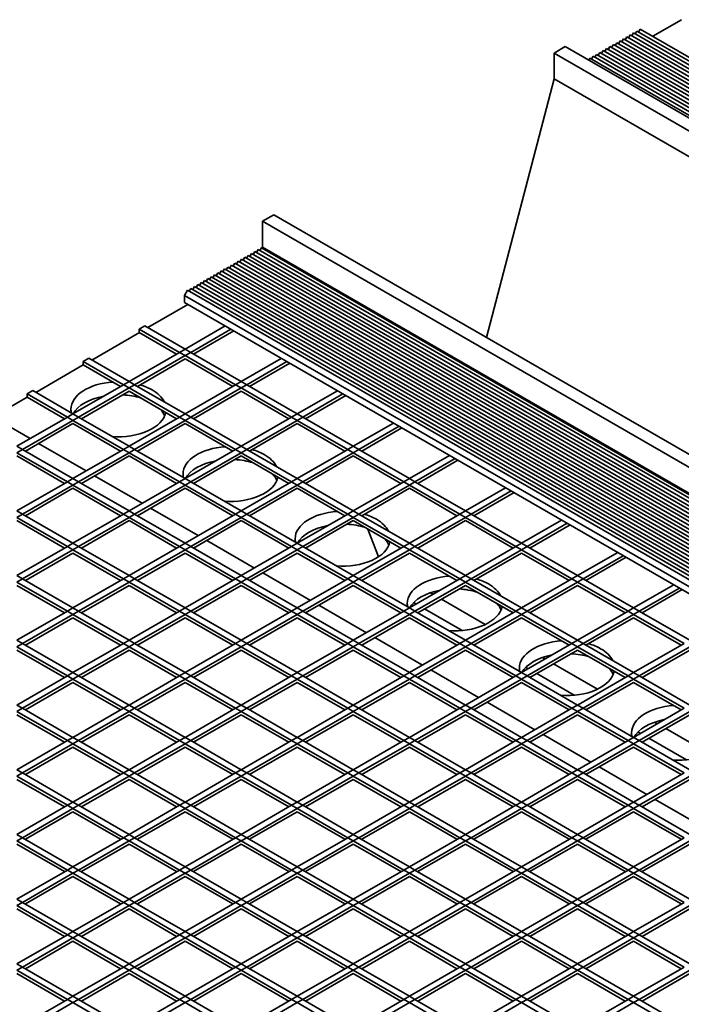
# Model space of a CAD drawing. Units: millimetres. Extents: x -227 to 31, y -304 to 24.
# Drawn here: x -141 to -100, y -271 to -209 of the extents above; entities that cross this region are included whole.
import ezdxf

# ---------------------------------------------------------------- set-up
doc = ezdxf.new("R2010")
doc.units = ezdxf.units.MM
doc.layers.get('0').update_dxf_attribs({"lineweight": 35})
doc.layers.add('Linia ciągła gruba', color=7, linetype='Continuous', lineweight=35)

# ---------------------------------------------------------------- blocks, each defined once
blk = doc.blocks.new('*X15')
for p, q in [((57.971, -56.345), (55.437, -57.808)), ((58.324, -56.549), (55.791, -58.012)), ((58.503, -56.652), (55.969, -58.115)), ((55.084, -58.012), (51.902, -59.849)), ((55.437, -58.216), (52.255, -60.053)), ((55.437, -57.808), (55.084, -58.012)), ((55.791, -58.012), (55.437, -58.216)), ((61.506, -58.387), (58.973, -59.849)), ((55.437, -58.422), (52.434, -60.156)), ((61.86, -58.591), (59.326, -60.053)), ((62.038, -58.694), (59.505, -60.156)), ((51.548, -60.053), (48.366, -61.891)), ((51.902, -60.258), (48.72, -62.095)), ((51.902, -59.849), (51.548, -60.053)), ((52.255, -60.053), (51.902, -60.258)), ((58.619, -60.053), (55.437, -61.891)), ((58.973, -60.258), (55.791, -62.095)), ((58.973, -59.849), (58.619, -60.053)), ((59.326, -60.053), (58.973, -60.258)), ((51.902, -60.464), (48.898, -62.198)), ((58.973, -60.464), (55.969, -62.198)), ((65.042, -60.428), (62.508, -61.891)), ((65.395, -60.632), (62.862, -62.095)), ((65.574, -60.735), (63.04, -62.198)), ((48.013, -62.095), (44.831, -63.932)), ((48.366, -61.891), (48.013, -62.095)), ((48.72, -62.095), (48.366, -62.299)), ((55.084, -62.095), (51.902, -63.932)), ((55.437, -61.891), (55.084, -62.095)), ((55.791, -62.095), (55.437, -62.299)), ((62.155, -62.095), (58.973, -63.932)), ((62.508, -61.891), (62.155, -62.095)), ((62.862, -62.095), (62.508, -62.299)), ((48.366, -62.299), (45.184, -64.136)), ((48.366, -62.505), (45.363, -64.239)), ((55.437, -62.299), (52.255, -64.136)), ((55.437, -62.505), (52.434, -64.239)), ((62.508, -62.299), (59.326, -64.136)), ((62.508, -62.505), (59.505, -64.239)), ((68.577, -62.469), (66.044, -63.932)), ((68.931, -62.673), (66.397, -64.136)), ((69.11, -62.776), (66.576, -64.239)), ((51.902, -63.932), (51.548, -64.136)), ((58.973, -63.932), (58.619, -64.136)), ((66.044, -63.932), (65.69, -64.136)), ((45.184, -64.136), (44.831, -64.34)), ((51.548, -64.136), (48.366, -65.973)), ((51.902, -64.34), (48.72, -66.177)), ((51.902, -64.546), (48.898, -66.28)), ((52.255, -64.136), (51.902, -64.34)), ((58.619, -64.136), (55.437, -65.973)), ((58.973, -64.34), (55.791, -66.177)), ((58.973, -64.546), (55.969, -66.28)), ((59.326, -64.136), (58.973, -64.34)), ((65.69, -64.136), (62.508, -65.973)), ((66.044, -64.34), (62.862, -66.177)), ((66.044, -64.546), (63.04, -66.28)), ((66.397, -64.136), (66.044, -64.34)), ((72.113, -64.51), (69.579, -65.973)), ((72.467, -64.714), (69.933, -66.177)), ((72.645, -64.817), (70.112, -66.28)), ((48.013, -66.177), (44.831, -68.014)), ((48.366, -66.381), (45.184, -68.218)), ((48.366, -65.973), (48.013, -66.177)), ((48.72, -66.177), (48.366, -66.381)), ((55.084, -66.177), (51.902, -68.014)), ((55.437, -66.381), (52.255, -68.218)), ((55.437, -65.973), (55.084, -66.177)), ((55.791, -66.177), (55.437, -66.381)), ((62.155, -66.177), (58.973, -68.014)), ((62.508, -66.381), (59.326, -68.218)), ((62.508, -65.973), (62.155, -66.177)), ((62.862, -66.177), (62.508, -66.381)), ((69.226, -66.177), (66.044, -68.014)), ((69.579, -66.381), (66.397, -68.218)), ((69.579, -65.973), (69.226, -66.177)), ((69.933, -66.177), (69.579, -66.381)), ((48.366, -66.587), (45.363, -68.321)), ((55.437, -66.587), (52.434, -68.321)), ((62.508, -66.587), (59.505, -68.321)), ((69.579, -66.587), (66.576, -68.321)), ((75.649, -66.551), (73.115, -68.014)), ((76.002, -66.756), (73.469, -68.218)), ((76.181, -66.859), (73.647, -68.321)), ((45.184, -68.218), (44.831, -68.422)), ((51.548, -68.218), (48.366, -70.055)), ((51.902, -68.014), (51.548, -68.218)), ((52.255, -68.218), (51.902, -68.422)), ((58.619, -68.218), (55.437, -70.055)), ((58.973, -68.014), (58.619, -68.218)), ((59.326, -68.218), (58.973, -68.422)), ((65.69, -68.218), (62.508, -70.055)), ((66.044, -68.014), (65.69, -68.218)), ((66.397, -68.218), (66.044, -68.422)), ((72.761, -68.218), (69.579, -70.055)), ((73.115, -68.014), (72.761, -68.218)), ((73.469, -68.218), (73.115, -68.422)), ((51.902, -68.422), (48.72, -70.26)), ((51.902, -68.629), (48.898, -70.363)), ((58.973, -68.422), (55.791, -70.26)), ((58.973, -68.629), (55.969, -70.363)), ((66.044, -68.422), (62.862, -70.26)), ((66.044, -68.629), (63.04, -70.363)), ((73.115, -68.422), (69.933, -70.26)), ((73.115, -68.629), (70.112, -70.363)), ((79.184, -68.593), (76.65, -70.055)), ((79.538, -68.797), (77.004, -70.26)), ((79.716, -68.9), (77.183, -70.363)), ((48.366, -70.055), (48.013, -70.26)), ((55.437, -70.055), (55.084, -70.26)), ((62.508, -70.055), (62.155, -70.26)), ((69.579, -70.055), (69.226, -70.26)), ((76.65, -70.055), (76.297, -70.26)), ((48.013, -70.26), (44.831, -72.097)), ((48.366, -70.464), (45.184, -72.301)), ((48.366, -70.67), (45.363, -72.404)), ((48.72, -70.26), (48.366, -70.464)), ((55.084, -70.26), (51.902, -72.097)), ((55.437, -70.464), (52.255, -72.301)), ((55.437, -70.67), (52.434, -72.404)), ((55.791, -70.26), (55.437, -70.464)), ((62.155, -70.26), (58.973, -72.097)), ((62.508, -70.464), (59.326, -72.301)), ((62.508, -70.67), (59.505, -72.404)), ((62.862, -70.26), (62.508, -70.464)), ((69.226, -70.26), (66.044, -72.097)), ((69.579, -70.464), (66.397, -72.301)), ((69.579, -70.67), (66.576, -72.404)), ((69.933, -70.26), (69.579, -70.464)), ((76.297, -70.26), (73.115, -72.097)), ((76.65, -70.464), (73.469, -72.301)), ((76.65, -70.67), (73.647, -72.404)), ((77.004, -70.26), (76.65, -70.464)), ((82.72, -70.634), (80.186, -72.097)), ((83.073, -70.838), (80.54, -72.301)), ((83.252, -70.941), (80.718, -72.404)), ((45.184, -72.301), (44.831, -72.505)), ((51.548, -72.301), (48.366, -74.138)), ((51.902, -72.505), (48.72, -74.342)), ((51.902, -72.097), (51.548, -72.301)), ((52.255, -72.301), (51.902, -72.505)), ((58.619, -72.301), (55.437, -74.138)), ((58.973, -72.505), (55.791, -74.342)), ((58.973, -72.097), (58.619, -72.301)), ((59.326, -72.301), (58.973, -72.505)), ((65.69, -72.301), (62.508, -74.138)), ((66.044, -72.505), (62.862, -74.342)), ((66.044, -72.097), (65.69, -72.301)), ((66.397, -72.301), (66.044, -72.505)), ((72.761, -72.301), (69.579, -74.138)), ((73.115, -72.505), (69.933, -74.342)), ((73.115, -72.097), (72.761, -72.301)), ((73.469, -72.301), (73.115, -72.505)), ((79.832, -72.301), (76.65, -74.138)), ((80.186, -72.505), (77.004, -74.342)), ((80.186, -72.097), (79.832, -72.301)), ((80.54, -72.301), (80.186, -72.505)), ((86.255, -72.675), (83.722, -74.138)), ((51.902, -72.711), (48.898, -74.445)), ((58.973, -72.711), (55.969, -74.445)), ((66.044, -72.711), (63.04, -74.445)), ((73.115, -72.711), (70.112, -74.445)), ((80.186, -72.711), (77.183, -74.445)), ((86.609, -72.879), (84.075, -74.342)), ((86.787, -72.982), (84.254, -74.445)), ((48.013, -74.342), (44.831, -76.179)), ((48.366, -74.546), (45.184, -76.383)), ((48.366, -74.138), (48.013, -74.342)), ((48.72, -74.342), (48.366, -74.546)), ((55.084, -74.342), (51.902, -76.179)), ((55.437, -74.546), (52.255, -76.383)), ((55.437, -74.138), (55.084, -74.342)), ((55.791, -74.342), (55.437, -74.546)), ((62.155, -74.342), (58.973, -76.179)), ((62.508, -74.546), (59.326, -76.383)), ((62.508, -74.138), (62.155, -74.342)), ((62.862, -74.342), (62.508, -74.546)), ((69.226, -74.342), (66.044, -76.179)), ((69.579, -74.546), (66.397, -76.383)), ((69.579, -74.138), (69.226, -74.342)), ((69.933, -74.342), (69.579, -74.546)), ((76.297, -74.342), (73.115, -76.179)), ((76.65, -74.546), (73.469, -76.383)), ((76.65, -74.138), (76.297, -74.342)), ((77.004, -74.342), (76.65, -74.546)), ((83.368, -74.342), (80.186, -76.179)), ((83.722, -74.546), (80.54, -76.383)), ((83.722, -74.138), (83.368, -74.342)), ((84.075, -74.342), (83.722, -74.546)), ((48.366, -74.752), (45.363, -76.486)), ((55.437, -74.752), (52.434, -76.486)), ((62.508, -74.752), (59.505, -76.486)), ((69.579, -74.752), (66.576, -76.486)), ((76.65, -74.752), (73.647, -76.486)), ((83.722, -74.752), (80.718, -76.486)), ((45.184, -76.383), (44.831, -76.587)), ((51.548, -76.383), (48.366, -78.22)), ((51.902, -76.179), (51.548, -76.383)), ((52.255, -76.383), (51.902, -76.587)), ((58.619, -76.383), (55.437, -78.22)), ((58.973, -76.179), (58.619, -76.383)), ((59.326, -76.383), (58.973, -76.587)), ((65.69, -76.383), (62.508, -78.22)), ((66.044, -76.179), (65.69, -76.383)), ((66.397, -76.383), (66.044, -76.587)), ((72.761, -76.383), (69.579, -78.22)), ((73.115, -76.179), (72.761, -76.383)), ((73.469, -76.383), (73.115, -76.587)), ((79.832, -76.383), (76.65, -78.22)), ((80.186, -76.179), (79.832, -76.383)), ((80.54, -76.383), (80.186, -76.587)), ((86.904, -76.383), (83.722, -78.22)), ((51.902, -76.587), (48.72, -78.425)), ((51.902, -76.794), (48.898, -78.528)), ((58.973, -76.587), (55.791, -78.425)), ((58.973, -76.794), (55.969, -78.528)), ((66.044, -76.587), (62.862, -78.425)), ((66.044, -76.794), (63.04, -78.528)), ((73.115, -76.587), (69.933, -78.425)), ((73.115, -76.794), (70.112, -78.528)), ((80.186, -76.587), (77.004, -78.425)), ((80.186, -76.794), (77.183, -78.528)), ((87.257, -76.587), (84.075, -78.425)), ((87.257, -76.794), (84.254, -78.528)), ((48.366, -78.22), (48.013, -78.425)), ((55.437, -78.22), (55.084, -78.425)), ((62.508, -78.22), (62.155, -78.425)), ((69.579, -78.22), (69.226, -78.425)), ((76.65, -78.22), (76.297, -78.425)), ((83.722, -78.22), (83.368, -78.425)), ((48.013, -78.425), (44.831, -80.262)), ((48.366, -78.629), (45.184, -80.466)), ((48.366, -78.835), (45.363, -80.569)), ((48.72, -78.425), (48.366, -78.629)), ((55.084, -78.425), (51.902, -80.262)), ((55.437, -78.629), (52.255, -80.466)), ((55.437, -78.835), (52.434, -80.569)), ((55.791, -78.425), (55.437, -78.629)), ((62.155, -78.425), (58.973, -80.262)), ((62.508, -78.629), (59.326, -80.466)), ((62.508, -78.835), (59.505, -80.569)), ((62.862, -78.425), (62.508, -78.629)), ((69.226, -78.425), (66.044, -80.262)), ((69.579, -78.629), (66.397, -80.466)), ((69.579, -78.835), (66.576, -80.569)), ((69.933, -78.425), (69.579, -78.629)), ((76.297, -78.425), (73.115, -80.262)), ((76.65, -78.629), (73.469, -80.466)), ((76.65, -78.835), (73.647, -80.569)), ((77.004, -78.425), (76.65, -78.629)), ((83.368, -78.425), (80.186, -80.262)), ((83.722, -78.629), (80.54, -80.466)), ((83.722, -78.835), (80.718, -80.569)), ((84.075, -78.425), (83.722, -78.629)), ((45.184, -80.466), (44.831, -80.67)), ((51.548, -80.466), (48.366, -82.303)), ((51.902, -80.67), (48.72, -82.507)), ((51.902, -80.262), (51.548, -80.466)), ((52.255, -80.466), (51.902, -80.67)), ((58.619, -80.466), (55.437, -82.303)), ((58.973, -80.67), (55.791, -82.507)), ((58.973, -80.262), (58.619, -80.466)), ((59.326, -80.466), (58.973, -80.67)), ((65.69, -80.466), (62.508, -82.303)), ((66.044, -80.67), (62.862, -82.507)), ((66.044, -80.262), (65.69, -80.466)), ((66.397, -80.466), (66.044, -80.67)), ((72.761, -80.466), (69.579, -82.303)), ((73.115, -80.67), (69.933, -82.507)), ((73.115, -80.262), (72.761, -80.466)), ((73.469, -80.466), (73.115, -80.67)), ((79.832, -80.466), (76.65, -82.303)), ((80.186, -80.67), (77.004, -82.507)), ((80.186, -80.262), (79.832, -80.466)), ((80.54, -80.466), (80.186, -80.67)), ((86.904, -80.466), (83.722, -82.303)), ((87.257, -80.67), (84.075, -82.507)), ((51.902, -80.876), (48.898, -82.61)), ((58.973, -80.876), (55.969, -82.61)), ((66.044, -80.876), (63.04, -82.61)), ((73.115, -80.876), (70.112, -82.61)), ((80.186, -80.876), (77.183, -82.61)), ((87.257, -80.876), (84.254, -82.61)), ((48.013, -82.507), (44.831, -84.344)), ((48.366, -82.303), (48.013, -82.507)), ((48.72, -82.507), (48.366, -82.711)), ((55.084, -82.507), (51.902, -84.344)), ((55.437, -82.303), (55.084, -82.507)), ((55.791, -82.507), (55.437, -82.711)), ((62.155, -82.507), (58.973, -84.344)), ((62.508, -82.303), (62.155, -82.507)), ((62.862, -82.507), (62.508, -82.711)), ((69.226, -82.507), (66.044, -84.344)), ((69.579, -82.303), (69.226, -82.507)), ((69.933, -82.507), (69.579, -82.711)), ((76.297, -82.507), (73.115, -84.344)), ((76.65, -82.303), (76.297, -82.507)), ((77.004, -82.507), (76.65, -82.711)), ((83.368, -82.507), (80.186, -84.344)), ((83.722, -82.303), (83.368, -82.507)), ((84.075, -82.507), (83.722, -82.711)), ((48.366, -82.711), (45.184, -84.548)), ((48.366, -82.917), (45.363, -84.651)), ((55.437, -82.711), (52.255, -84.548)), ((55.437, -82.917), (52.434, -84.651)), ((62.508, -82.711), (59.326, -84.548)), ((62.508, -82.917), (59.505, -84.651)), ((69.579, -82.711), (66.397, -84.548)), ((69.579, -82.917), (66.576, -84.651)), ((76.65, -82.711), (73.469, -84.548)), ((76.65, -82.917), (73.647, -84.651)), ((83.722, -82.711), (80.54, -84.548)), ((83.722, -82.917), (80.718, -84.651)), ((51.902, -84.344), (51.548, -84.548)), ((58.973, -84.344), (58.619, -84.548)), ((66.044, -84.344), (65.69, -84.548)), ((73.115, -84.344), (72.761, -84.548)), ((80.186, -84.344), (79.832, -84.548)), ((45.184, -84.548), (44.831, -84.752)), ((51.548, -84.548), (48.366, -86.385)), ((51.902, -84.752), (48.72, -86.59)), ((51.902, -84.959), (48.898, -86.693)), ((52.255, -84.548), (51.902, -84.752)), ((58.619, -84.548), (55.437, -86.385)), ((58.973, -84.752), (55.791, -86.59)), ((58.973, -84.959), (55.969, -86.693)), ((59.326, -84.548), (58.973, -84.752)), ((65.69, -84.548), (62.508, -86.385)), ((66.044, -84.752), (62.862, -86.59)), ((66.044, -84.959), (63.04, -86.693)), ((66.397, -84.548), (66.044, -84.752)), ((72.761, -84.548), (69.579, -86.385)), ((73.115, -84.752), (69.933, -86.59)), ((73.115, -84.959), (70.112, -86.693)), ((73.469, -84.548), (73.115, -84.752)), ((79.832, -84.548), (76.65, -86.385)), ((80.186, -84.752), (77.004, -86.59)), ((80.186, -84.959), (77.183, -86.693)), ((80.54, -84.548), (80.186, -84.752)), ((86.904, -84.548), (83.722, -86.385)), ((87.257, -84.752), (84.075, -86.59)), ((87.257, -84.959), (84.254, -86.693)), ((48.013, -86.59), (44.831, -88.427)), ((48.366, -86.794), (45.184, -88.631)), ((48.366, -86.385), (48.013, -86.59)), ((48.72, -86.59), (48.366, -86.794)), ((55.084, -86.59), (51.902, -88.427)), ((55.437, -86.794), (52.255, -88.631)), ((55.437, -86.385), (55.084, -86.59)), ((55.791, -86.59), (55.437, -86.794)), ((62.155, -86.59), (58.973, -88.427)), ((62.508, -86.794), (59.326, -88.631)), ((62.508, -86.385), (62.155, -86.59)), ((62.862, -86.59), (62.508, -86.794)), ((69.226, -86.59), (66.044, -88.427)), ((69.579, -86.794), (66.397, -88.631)), ((69.579, -86.385), (69.226, -86.59)), ((69.933, -86.59), (69.579, -86.794)), ((76.297, -86.59), (73.115, -88.427)), ((76.65, -86.794), (73.469, -88.631)), ((76.65, -86.385), (76.297, -86.59)), ((77.004, -86.59), (76.65, -86.794)), ((83.368, -86.59), (80.186, -88.427)), ((83.722, -86.794), (80.54, -88.631)), ((83.722, -86.385), (83.368, -86.59)), ((84.075, -86.59), (83.722, -86.794)), ((48.366, -87), (45.363, -88.734)), ((55.437, -87), (52.434, -88.734)), ((62.508, -87), (59.505, -88.734)), ((69.579, -87), (66.576, -88.734)), ((76.65, -87), (73.647, -88.734)), ((83.722, -87), (80.718, -88.734)), ((45.184, -88.631), (44.831, -88.835)), ((51.548, -88.631), (48.366, -90.468)), ((51.902, -88.835), (48.72, -90.672)), ((51.902, -88.427), (51.548, -88.631)), ((52.255, -88.631), (51.902, -88.835)), ((58.619, -88.631), (55.437, -90.468)), ((58.973, -88.835), (55.791, -90.672)), ((58.973, -88.427), (58.619, -88.631)), ((59.326, -88.631), (58.973, -88.835)), ((65.69, -88.631), (62.508, -90.468)), ((66.044, -88.835), (62.862, -90.672)), ((66.044, -88.427), (65.69, -88.631)), ((66.397, -88.631), (66.044, -88.835)), ((72.761, -88.631), (69.579, -90.468)), ((73.115, -88.835), (69.933, -90.672)), ((73.115, -88.427), (72.761, -88.631)), ((73.469, -88.631), (73.115, -88.835)), ((79.832, -88.631), (76.65, -90.468)), ((80.186, -88.835), (77.004, -90.672)), ((80.186, -88.427), (79.832, -88.631)), ((80.54, -88.631), (80.186, -88.835)), ((86.904, -88.631), (83.722, -90.468)), ((87.257, -88.835), (84.075, -90.672)), ((51.902, -89.041), (48.898, -90.775)), ((58.973, -89.041), (55.969, -90.775)), ((66.044, -89.041), (63.04, -90.775)), ((73.115, -89.041), (70.112, -90.775)), ((80.186, -89.041), (77.183, -90.775)), ((87.257, -89.041), (84.254, -90.775)), ((48.013, -90.672), (44.831, -92.509)), ((48.366, -90.468), (48.013, -90.672)), ((48.72, -90.672), (48.366, -90.876)), ((55.084, -90.672), (51.902, -92.509)), ((55.437, -90.468), (55.084, -90.672)), ((55.791, -90.672), (55.437, -90.876)), ((62.155, -90.672), (58.973, -92.509)), ((62.508, -90.468), (62.155, -90.672)), ((62.862, -90.672), (62.508, -90.876)), ((69.226, -90.672), (66.044, -92.509)), ((69.579, -90.468), (69.226, -90.672)), ((69.933, -90.672), (69.579, -90.876)), ((76.297, -90.672), (73.115, -92.509)), ((76.65, -90.468), (76.297, -90.672)), ((77.004, -90.672), (76.65, -90.876)), ((83.368, -90.672), (80.186, -92.509)), ((83.722, -90.468), (83.368, -90.672)), ((84.075, -90.672), (83.722, -90.876)), ((48.366, -90.876), (45.184, -92.713)), ((48.366, -91.082), (45.363, -92.816)), ((55.437, -90.876), (52.255, -92.713)), ((55.437, -91.082), (52.434, -92.816)), ((62.508, -90.876), (59.326, -92.713)), ((62.508, -91.082), (59.505, -92.816)), ((69.579, -90.876), (66.397, -92.713)), ((69.579, -91.082), (66.576, -92.816)), ((76.65, -90.876), (73.469, -92.713)), ((76.65, -91.082), (73.647, -92.816)), ((83.722, -90.876), (80.54, -92.713)), ((83.722, -91.082), (80.718, -92.816)), ((51.902, -92.509), (51.548, -92.713)), ((58.973, -92.509), (58.619, -92.713)), ((66.044, -92.509), (65.69, -92.713)), ((73.115, -92.509), (72.761, -92.713)), ((80.186, -92.509), (79.832, -92.713)), ((45.184, -92.713), (44.831, -92.917)), ((51.548, -92.713), (48.366, -94.55)), ((51.902, -92.917), (48.72, -94.754)), ((51.902, -93.124), (48.898, -94.858)), ((52.255, -92.713), (51.902, -92.917)), ((58.619, -92.713), (55.437, -94.55)), ((58.973, -92.917), (55.791, -94.754)), ((58.973, -93.124), (55.969, -94.858)), ((59.326, -92.713), (58.973, -92.917)), ((65.69, -92.713), (62.508, -94.55)), ((66.044, -92.917), (62.862, -94.754)), ((66.044, -93.124), (63.04, -94.858)), ((66.397, -92.713), (66.044, -92.917)), ((72.761, -92.713), (69.579, -94.55)), ((73.115, -92.917), (69.933, -94.754)), ((73.115, -93.124), (70.112, -94.858)), ((73.469, -92.713), (73.115, -92.917)), ((79.832, -92.713), (76.65, -94.55)), ((80.186, -92.917), (77.004, -94.754)), ((80.186, -93.124), (77.183, -94.858)), ((80.54, -92.713), (80.186, -92.917)), ((86.904, -92.713), (83.722, -94.55)), ((87.257, -92.917), (84.075, -94.754)), ((87.257, -93.124), (84.254, -94.858)), ((48.013, -94.754), (44.831, -96.592)), ((48.366, -94.959), (45.184, -96.796)), ((48.366, -94.55), (48.013, -94.754)), ((48.72, -94.754), (48.366, -94.959)), ((55.084, -94.754), (51.902, -96.592)), ((55.437, -94.959), (52.255, -96.796)), ((55.437, -94.55), (55.084, -94.754)), ((55.791, -94.754), (55.437, -94.959)), ((62.155, -94.754), (58.973, -96.592)), ((62.508, -94.959), (59.326, -96.796)), ((62.508, -94.55), (62.155, -94.754)), ((62.862, -94.754), (62.508, -94.959)), ((69.226, -94.754), (66.044, -96.592)), ((69.579, -94.959), (66.397, -96.796)), ((69.579, -94.55), (69.226, -94.754)), ((69.933, -94.754), (69.579, -94.959)), ((76.297, -94.754), (73.115, -96.592)), ((76.65, -94.959), (73.469, -96.796)), ((76.65, -94.55), (76.297, -94.754)), ((77.004, -94.754), (76.65, -94.959)), ((83.368, -94.754), (80.186, -96.592)), ((83.722, -94.959), (80.54, -96.796)), ((83.722, -94.55), (83.368, -94.754)), ((84.075, -94.754), (83.722, -94.959)), ((48.366, -95.165), (45.363, -96.899)), ((55.437, -95.165), (52.434, -96.899)), ((62.508, -95.165), (59.505, -96.899)), ((69.579, -95.165), (66.576, -96.899)), ((76.65, -95.165), (73.647, -96.899)), ((83.722, -95.165), (80.718, -96.899)), ((45.184, -96.796), (44.831, -97)), ((51.548, -96.796), (48.366, -98.633)), ((51.902, -96.592), (51.548, -96.796)), ((52.255, -96.796), (51.902, -97)), ((58.619, -96.796), (55.437, -98.633)), ((58.973, -96.592), (58.619, -96.796)), ((59.326, -96.796), (58.973, -97)), ((65.69, -96.796), (62.508, -98.633)), ((66.044, -96.592), (65.69, -96.796)), ((66.397, -96.796), (66.044, -97)), ((72.761, -96.796), (69.579, -98.633)), ((73.115, -96.592), (72.761, -96.796)), ((73.469, -96.796), (73.115, -97)), ((79.832, -96.796), (76.65, -98.633)), ((80.186, -96.592), (79.832, -96.796)), ((80.54, -96.796), (80.186, -97)), ((86.904, -96.796), (83.722, -98.633)), ((51.902, -97), (48.72, -98.837)), ((51.902, -97.206), (48.898, -98.94)), ((58.973, -97), (55.791, -98.837)), ((58.973, -97.206), (55.969, -98.94)), ((66.044, -97), (62.862, -98.837)), ((66.044, -97.206), (63.04, -98.94)), ((73.115, -97), (69.933, -98.837)), ((73.115, -97.206), (70.112, -98.94)), ((80.186, -97), (77.004, -98.837)), ((80.186, -97.206), (77.183, -98.94)), ((87.257, -97), (84.075, -98.837)), ((87.257, -97.206), (84.254, -98.94)), ((48.366, -98.633), (48.013, -98.837)), ((55.437, -98.633), (55.084, -98.837)), ((62.508, -98.633), (62.155, -98.837)), ((69.579, -98.633), (69.226, -98.837)), ((76.65, -98.633), (76.297, -98.837)), ((83.722, -98.633), (83.368, -98.837)), ((48.013, -98.837), (44.831, -100.674)), ((48.366, -99.041), (45.184, -100.878)), ((48.72, -98.837), (48.366, -99.041)), ((55.084, -98.837), (51.902, -100.674)), ((55.437, -99.041), (52.255, -100.878)), ((55.791, -98.837), (55.437, -99.041)), ((62.155, -98.837), (58.973, -100.674)), ((62.508, -99.041), (59.326, -100.878)), ((62.862, -98.837), (62.508, -99.041)), ((69.226, -98.837), (66.044, -100.674)), ((69.579, -99.041), (66.397, -100.878)), ((69.933, -98.837), (69.579, -99.041)), ((76.297, -98.837), (73.115, -100.674)), ((76.65, -99.041), (73.469, -100.878)), ((77.004, -98.837), (76.65, -99.041)), ((83.368, -98.837), (80.186, -100.674)), ((83.722, -99.041), (80.54, -100.878)), ((84.075, -98.837), (83.722, -99.041))]:
    blk.add_line(p, q)
blk = doc.blocks.new('*X16')
for p, q in [((52.898, -56.342), (52.544, -56.546)), ((55.437, -57.808), (52.898, -56.342)), ((52.544, -56.546), (52.544, -56.752)), ((55.084, -58.012), (52.544, -56.546)), ((52.544, -56.752), (54.905, -58.115)), ((49.362, -58.383), (49.009, -58.587)), ((51.902, -59.849), (49.362, -58.383)), ((55.437, -58.216), (55.084, -58.012)), ((55.791, -58.012), (55.437, -57.808)), ((58.619, -60.053), (55.437, -58.216)), ((58.973, -59.849), (55.791, -58.012)), ((49.009, -58.587), (49.009, -58.793)), ((51.548, -60.053), (49.009, -58.587)), ((49.009, -58.793), (51.37, -60.156)), ((55.437, -58.422), (58.441, -60.156)), ((51.902, -60.258), (51.548, -60.053)), ((52.255, -60.053), (51.902, -59.849)), ((55.084, -62.095), (51.902, -60.258)), ((55.437, -61.891), (52.255, -60.053)), ((58.973, -60.258), (58.619, -60.053)), ((59.326, -60.053), (58.973, -59.849)), ((62.155, -62.095), (58.973, -60.258)), ((62.508, -61.891), (59.326, -60.053)), ((45.827, -60.424), (45.473, -60.628)), ((48.013, -62.095), (45.473, -60.628)), ((45.473, -60.628), (45.473, -60.835)), ((45.473, -60.835), (47.834, -62.198)), ((48.366, -61.891), (45.827, -60.424)), ((51.902, -60.464), (54.905, -62.198)), ((58.973, -60.464), (61.976, -62.198)), ((48.366, -62.299), (48.013, -62.095)), ((48.72, -62.095), (48.366, -61.891)), ((51.902, -63.932), (48.72, -62.095)), ((55.437, -62.299), (55.084, -62.095)), ((55.791, -62.095), (55.437, -61.891)), ((58.973, -63.932), (55.791, -62.095)), ((62.508, -62.299), (62.155, -62.095)), ((62.862, -62.095), (62.508, -61.891)), ((66.044, -63.932), (62.862, -62.095)), ((51.548, -64.136), (48.366, -62.299)), ((48.366, -62.505), (51.37, -64.239)), ((58.619, -64.136), (55.437, -62.299)), ((55.437, -62.505), (58.441, -64.239)), ((65.69, -64.136), (62.508, -62.299)), ((62.508, -62.505), (65.512, -64.239)), ((45.184, -64.136), (44.831, -63.932)), ((52.255, -64.136), (51.902, -63.932)), ((59.326, -64.136), (58.973, -63.932)), ((66.397, -64.136), (66.044, -63.932)), ((48.013, -66.177), (44.831, -64.34)), ((44.831, -64.546), (47.834, -66.28)), ((48.366, -65.973), (45.184, -64.136)), ((51.902, -64.34), (51.548, -64.136)), ((55.084, -66.177), (51.902, -64.34)), ((51.902, -64.546), (54.905, -66.28)), ((55.437, -65.973), (52.255, -64.136)), ((58.973, -64.34), (58.619, -64.136)), ((62.155, -66.177), (58.973, -64.34)), ((58.973, -64.546), (61.976, -66.28)), ((62.508, -65.973), (59.326, -64.136)), ((66.044, -64.34), (65.69, -64.136)), ((69.226, -66.177), (66.044, -64.34)), ((66.044, -64.546), (69.047, -66.28)), ((69.579, -65.973), (66.397, -64.136)), ((48.366, -66.381), (48.013, -66.177)), ((48.72, -66.177), (48.366, -65.973)), ((51.548, -68.218), (48.366, -66.381)), ((51.902, -68.014), (48.72, -66.177)), ((55.437, -66.381), (55.084, -66.177)), ((55.791, -66.177), (55.437, -65.973)), ((58.619, -68.218), (55.437, -66.381)), ((58.973, -68.014), (55.791, -66.177)), ((62.508, -66.381), (62.155, -66.177)), ((62.862, -66.177), (62.508, -65.973)), ((65.69, -68.218), (62.508, -66.381)), ((66.044, -68.014), (62.862, -66.177)), ((69.579, -66.381), (69.226, -66.177)), ((69.933, -66.177), (69.579, -65.973)), ((72.761, -68.218), (69.579, -66.381)), ((73.115, -68.014), (69.933, -66.177)), ((48.366, -66.587), (51.37, -68.321)), ((55.437, -66.587), (58.441, -68.321)), ((62.508, -66.587), (65.512, -68.321)), ((69.579, -66.587), (72.583, -68.321)), ((45.184, -68.218), (44.831, -68.014)), ((48.366, -70.055), (45.184, -68.218)), ((51.902, -68.422), (51.548, -68.218)), ((52.255, -68.218), (51.902, -68.014)), ((55.437, -70.055), (52.255, -68.218)), ((58.973, -68.422), (58.619, -68.218)), ((59.326, -68.218), (58.973, -68.014)), ((62.508, -70.055), (59.326, -68.218)), ((66.044, -68.422), (65.69, -68.218)), ((66.397, -68.218), (66.044, -68.014)), ((69.579, -70.055), (66.397, -68.218)), ((73.115, -68.422), (72.761, -68.218)), ((73.469, -68.218), (73.115, -68.014)), ((76.65, -70.055), (73.469, -68.218)), ((48.013, -70.26), (44.831, -68.422)), ((44.831, -68.629), (47.834, -70.363)), ((55.084, -70.26), (51.902, -68.422)), ((51.902, -68.629), (54.905, -70.363)), ((62.155, -70.26), (58.973, -68.422)), ((58.973, -68.629), (61.976, -70.363)), ((69.226, -70.26), (66.044, -68.422)), ((66.044, -68.629), (69.047, -70.363)), ((76.297, -70.26), (73.115, -68.422)), ((73.115, -68.629), (76.118, -70.363)), ((48.72, -70.26), (48.366, -70.055)), ((55.791, -70.26), (55.437, -70.055)), ((62.862, -70.26), (62.508, -70.055)), ((69.933, -70.26), (69.579, -70.055)), ((77.004, -70.26), (76.65, -70.055)), ((48.366, -70.464), (48.013, -70.26)), ((51.548, -72.301), (48.366, -70.464)), ((48.366, -70.67), (51.37, -72.404)), ((51.902, -72.097), (48.72, -70.26)), ((55.437, -70.464), (55.084, -70.26)), ((58.619, -72.301), (55.437, -70.464)), ((55.437, -70.67), (58.441, -72.404)), ((58.973, -72.097), (55.791, -70.26)), ((62.508, -70.464), (62.155, -70.26)), ((65.69, -72.301), (62.508, -70.464)), ((62.508, -70.67), (65.512, -72.404)), ((66.044, -72.097), (62.862, -70.26)), ((69.579, -70.464), (69.226, -70.26)), ((72.761, -72.301), (69.579, -70.464)), ((69.579, -70.67), (72.583, -72.404)), ((73.115, -72.097), (69.933, -70.26)), ((76.65, -70.464), (76.297, -70.26)), ((79.832, -72.301), (76.65, -70.464)), ((76.65, -70.67), (79.654, -72.404)), ((80.186, -72.097), (77.004, -70.26)), ((45.184, -72.301), (44.831, -72.097)), ((48.013, -74.342), (44.831, -72.505)), ((48.366, -74.138), (45.184, -72.301)), ((51.902, -72.505), (51.548, -72.301)), ((52.255, -72.301), (51.902, -72.097)), ((55.084, -74.342), (51.902, -72.505)), ((55.437, -74.138), (52.255, -72.301)), ((58.973, -72.505), (58.619, -72.301)), ((59.326, -72.301), (58.973, -72.097)), ((62.155, -74.342), (58.973, -72.505)), ((62.508, -74.138), (59.326, -72.301)), ((66.044, -72.505), (65.69, -72.301)), ((66.397, -72.301), (66.044, -72.097)), ((69.226, -74.342), (66.044, -72.505)), ((69.579, -74.138), (66.397, -72.301)), ((73.115, -72.505), (72.761, -72.301)), ((73.469, -72.301), (73.115, -72.097)), ((76.297, -74.342), (73.115, -72.505)), ((76.65, -74.138), (73.469, -72.301)), ((80.186, -72.505), (79.832, -72.301)), ((80.54, -72.301), (80.186, -72.097)), ((83.368, -74.342), (80.186, -72.505)), ((83.722, -74.138), (80.54, -72.301)), ((44.831, -72.711), (47.834, -74.445)), ((51.902, -72.711), (54.905, -74.445)), ((58.973, -72.711), (61.976, -74.445)), ((66.044, -72.711), (69.047, -74.445)), ((73.115, -72.711), (76.118, -74.445)), ((80.186, -72.711), (83.189, -74.445)), ((48.366, -74.546), (48.013, -74.342)), ((48.72, -74.342), (48.366, -74.138)), ((51.548, -76.383), (48.366, -74.546)), ((51.902, -76.179), (48.72, -74.342)), ((55.437, -74.546), (55.084, -74.342)), ((55.791, -74.342), (55.437, -74.138)), ((58.619, -76.383), (55.437, -74.546)), ((58.973, -76.179), (55.791, -74.342)), ((62.508, -74.546), (62.155, -74.342)), ((62.862, -74.342), (62.508, -74.138)), ((65.69, -76.383), (62.508, -74.546)), ((66.044, -76.179), (62.862, -74.342)), ((69.579, -74.546), (69.226, -74.342)), ((69.933, -74.342), (69.579, -74.138)), ((72.761, -76.383), (69.579, -74.546)), ((73.115, -76.179), (69.933, -74.342)), ((76.65, -74.546), (76.297, -74.342)), ((77.004, -74.342), (76.65, -74.138)), ((79.832, -76.383), (76.65, -74.546)), ((80.186, -76.179), (77.004, -74.342)), ((83.722, -74.546), (83.368, -74.342)), ((84.075, -74.342), (83.722, -74.138)), ((86.904, -76.383), (83.722, -74.546)), ((87.257, -76.179), (84.075, -74.342)), ((48.366, -74.752), (51.37, -76.486)), ((55.437, -74.752), (58.441, -76.486)), ((62.508, -74.752), (65.512, -76.486)), ((69.579, -74.752), (72.583, -76.486)), ((76.65, -74.752), (79.654, -76.486)), ((83.722, -74.752), (86.725, -76.486)), ((45.184, -76.383), (44.831, -76.179)), ((48.366, -78.22), (45.184, -76.383)), ((51.902, -76.587), (51.548, -76.383)), ((52.255, -76.383), (51.902, -76.179)), ((55.437, -78.22), (52.255, -76.383)), ((58.973, -76.587), (58.619, -76.383)), ((59.326, -76.383), (58.973, -76.179)), ((62.508, -78.22), (59.326, -76.383)), ((66.044, -76.587), (65.69, -76.383)), ((66.397, -76.383), (66.044, -76.179)), ((69.579, -78.22), (66.397, -76.383)), ((73.115, -76.587), (72.761, -76.383)), ((73.469, -76.383), (73.115, -76.179)), ((76.65, -78.22), (73.469, -76.383)), ((80.186, -76.587), (79.832, -76.383)), ((80.54, -76.383), (80.186, -76.179)), ((83.722, -78.22), (80.54, -76.383)), ((48.013, -78.425), (44.831, -76.587)), ((44.831, -76.794), (47.834, -78.528)), ((55.084, -78.425), (51.902, -76.587)), ((51.902, -76.794), (54.905, -78.528)), ((62.155, -78.425), (58.973, -76.587)), ((58.973, -76.794), (61.976, -78.528)), ((69.226, -78.425), (66.044, -76.587)), ((66.044, -76.794), (69.047, -78.528)), ((76.297, -78.425), (73.115, -76.587)), ((73.115, -76.794), (76.118, -78.528)), ((83.368, -78.425), (80.186, -76.587)), ((80.186, -76.794), (83.189, -78.528)), ((48.72, -78.425), (48.366, -78.22)), ((55.791, -78.425), (55.437, -78.22)), ((62.862, -78.425), (62.508, -78.22)), ((69.933, -78.425), (69.579, -78.22)), ((77.004, -78.425), (76.65, -78.22)), ((84.075, -78.425), (83.722, -78.22)), ((48.366, -78.629), (48.013, -78.425)), ((51.548, -80.466), (48.366, -78.629)), ((48.366, -78.835), (51.37, -80.569)), ((51.902, -80.262), (48.72, -78.425)), ((55.437, -78.629), (55.084, -78.425)), ((58.619, -80.466), (55.437, -78.629)), ((55.437, -78.835), (58.441, -80.569)), ((58.973, -80.262), (55.791, -78.425)), ((62.508, -78.629), (62.155, -78.425)), ((65.69, -80.466), (62.508, -78.629)), ((62.508, -78.835), (65.512, -80.569)), ((66.044, -80.262), (62.862, -78.425)), ((69.579, -78.629), (69.226, -78.425)), ((72.761, -80.466), (69.579, -78.629)), ((69.579, -78.835), (72.583, -80.569)), ((73.115, -80.262), (69.933, -78.425)), ((76.65, -78.629), (76.297, -78.425)), ((79.832, -80.466), (76.65, -78.629)), ((76.65, -78.835), (79.654, -80.569)), ((80.186, -80.262), (77.004, -78.425)), ((83.722, -78.629), (83.368, -78.425)), ((86.904, -80.466), (83.722, -78.629)), ((83.722, -78.835), (86.725, -80.569)), ((87.257, -80.262), (84.075, -78.425)), ((45.184, -80.466), (44.831, -80.262)), ((48.013, -82.507), (44.831, -80.67)), ((48.366, -82.303), (45.184, -80.466)), ((51.902, -80.67), (51.548, -80.466)), ((52.255, -80.466), (51.902, -80.262)), ((55.084, -82.507), (51.902, -80.67)), ((55.437, -82.303), (52.255, -80.466)), ((58.973, -80.67), (58.619, -80.466)), ((59.326, -80.466), (58.973, -80.262)), ((62.155, -82.507), (58.973, -80.67)), ((62.508, -82.303), (59.326, -80.466)), ((66.044, -80.67), (65.69, -80.466)), ((66.397, -80.466), (66.044, -80.262)), ((69.226, -82.507), (66.044, -80.67)), ((69.579, -82.303), (66.397, -80.466)), ((73.115, -80.67), (72.761, -80.466)), ((73.469, -80.466), (73.115, -80.262)), ((76.297, -82.507), (73.115, -80.67)), ((76.65, -82.303), (73.469, -80.466)), ((80.186, -80.67), (79.832, -80.466)), ((80.54, -80.466), (80.186, -80.262)), ((83.368, -82.507), (80.186, -80.67)), ((83.722, -82.303), (80.54, -80.466)), ((44.831, -80.876), (47.834, -82.61)), ((51.902, -80.876), (54.905, -82.61)), ((58.973, -80.876), (61.976, -82.61)), ((66.044, -80.876), (69.047, -82.61)), ((73.115, -80.876), (76.118, -82.61)), ((80.186, -80.876), (83.189, -82.61)), ((48.366, -82.711), (48.013, -82.507)), ((48.72, -82.507), (48.366, -82.303)), ((51.902, -84.344), (48.72, -82.507)), ((55.437, -82.711), (55.084, -82.507)), ((55.791, -82.507), (55.437, -82.303)), ((58.973, -84.344), (55.791, -82.507)), ((62.508, -82.711), (62.155, -82.507)), ((62.862, -82.507), (62.508, -82.303)), ((66.044, -84.344), (62.862, -82.507)), ((69.579, -82.711), (69.226, -82.507)), ((69.933, -82.507), (69.579, -82.303)), ((73.115, -84.344), (69.933, -82.507)), ((76.65, -82.711), (76.297, -82.507)), ((77.004, -82.507), (76.65, -82.303)), ((80.186, -84.344), (77.004, -82.507)), ((83.722, -82.711), (83.368, -82.507)), ((84.075, -82.507), (83.722, -82.303)), ((87.257, -84.344), (84.075, -82.507)), ((51.548, -84.548), (48.366, -82.711)), ((48.366, -82.917), (51.37, -84.651)), ((58.619, -84.548), (55.437, -82.711)), ((55.437, -82.917), (58.441, -84.651)), ((65.69, -84.548), (62.508, -82.711)), ((62.508, -82.917), (65.512, -84.651)), ((72.761, -84.548), (69.579, -82.711)), ((69.579, -82.917), (72.583, -84.651)), ((79.832, -84.548), (76.65, -82.711)), ((76.65, -82.917), (79.654, -84.651)), ((86.904, -84.548), (83.722, -82.711)), ((83.722, -82.917), (86.725, -84.651)), ((45.184, -84.548), (44.831, -84.344)), ((52.255, -84.548), (51.902, -84.344)), ((59.326, -84.548), (58.973, -84.344)), ((66.397, -84.548), (66.044, -84.344)), ((73.469, -84.548), (73.115, -84.344)), ((80.54, -84.548), (80.186, -84.344)), ((48.013, -86.59), (44.831, -84.752)), ((44.831, -84.959), (47.834, -86.693)), ((48.366, -86.385), (45.184, -84.548)), ((51.902, -84.752), (51.548, -84.548)), ((55.084, -86.59), (51.902, -84.752)), ((51.902, -84.959), (54.905, -86.693)), ((55.437, -86.385), (52.255, -84.548)), ((58.973, -84.752), (58.619, -84.548)), ((62.155, -86.59), (58.973, -84.752)), ((58.973, -84.959), (61.976, -86.693)), ((62.508, -86.385), (59.326, -84.548)), ((66.044, -84.752), (65.69, -84.548)), ((69.226, -86.59), (66.044, -84.752)), ((66.044, -84.959), (69.047, -86.693)), ((69.579, -86.385), (66.397, -84.548)), ((73.115, -84.752), (72.761, -84.548)), ((76.297, -86.59), (73.115, -84.752)), ((73.115, -84.959), (76.118, -86.693)), ((76.65, -86.385), (73.469, -84.548)), ((80.186, -84.752), (79.832, -84.548)), ((83.368, -86.59), (80.186, -84.752)), ((80.186, -84.959), (83.189, -86.693)), ((83.722, -86.385), (80.54, -84.548)), ((48.366, -86.794), (48.013, -86.59)), ((48.72, -86.59), (48.366, -86.385)), ((51.548, -88.631), (48.366, -86.794)), ((51.902, -88.427), (48.72, -86.59)), ((55.437, -86.794), (55.084, -86.59)), ((55.791, -86.59), (55.437, -86.385)), ((58.619, -88.631), (55.437, -86.794)), ((58.973, -88.427), (55.791, -86.59)), ((62.508, -86.794), (62.155, -86.59)), ((62.862, -86.59), (62.508, -86.385)), ((65.69, -88.631), (62.508, -86.794)), ((66.044, -88.427), (62.862, -86.59)), ((69.579, -86.794), (69.226, -86.59)), ((69.933, -86.59), (69.579, -86.385)), ((72.761, -88.631), (69.579, -86.794)), ((73.115, -88.427), (69.933, -86.59)), ((76.65, -86.794), (76.297, -86.59)), ((77.004, -86.59), (76.65, -86.385)), ((79.832, -88.631), (76.65, -86.794)), ((80.186, -88.427), (77.004, -86.59)), ((83.722, -86.794), (83.368, -86.59)), ((84.075, -86.59), (83.722, -86.385)), ((86.904, -88.631), (83.722, -86.794)), ((87.257, -88.427), (84.075, -86.59)), ((48.366, -87), (51.37, -88.734)), ((55.437, -87), (58.441, -88.734)), ((62.508, -87), (65.512, -88.734)), ((69.579, -87), (72.583, -88.734)), ((76.65, -87), (79.654, -88.734)), ((83.722, -87), (86.725, -88.734)), ((45.184, -88.631), (44.831, -88.427)), ((48.013, -90.672), (44.831, -88.835)), ((48.366, -90.468), (45.184, -88.631)), ((51.902, -88.835), (51.548, -88.631)), ((52.255, -88.631), (51.902, -88.427)), ((55.084, -90.672), (51.902, -88.835)), ((55.437, -90.468), (52.255, -88.631)), ((58.973, -88.835), (58.619, -88.631)), ((59.326, -88.631), (58.973, -88.427)), ((62.155, -90.672), (58.973, -88.835)), ((62.508, -90.468), (59.326, -88.631)), ((66.044, -88.835), (65.69, -88.631)), ((66.397, -88.631), (66.044, -88.427)), ((69.226, -90.672), (66.044, -88.835)), ((69.579, -90.468), (66.397, -88.631)), ((73.115, -88.835), (72.761, -88.631)), ((73.469, -88.631), (73.115, -88.427)), ((76.297, -90.672), (73.115, -88.835)), ((76.65, -90.468), (73.469, -88.631)), ((80.186, -88.835), (79.832, -88.631)), ((80.54, -88.631), (80.186, -88.427)), ((83.368, -90.672), (80.186, -88.835)), ((83.722, -90.468), (80.54, -88.631)), ((44.831, -89.041), (47.834, -90.775)), ((51.902, -89.041), (54.905, -90.775)), ((58.973, -89.041), (61.976, -90.775)), ((66.044, -89.041), (69.047, -90.775)), ((73.115, -89.041), (76.118, -90.775)), ((80.186, -89.041), (83.189, -90.775)), ((48.366, -90.876), (48.013, -90.672)), ((48.72, -90.672), (48.366, -90.468)), ((51.902, -92.509), (48.72, -90.672)), ((55.437, -90.876), (55.084, -90.672)), ((55.791, -90.672), (55.437, -90.468)), ((58.973, -92.509), (55.791, -90.672)), ((62.508, -90.876), (62.155, -90.672)), ((62.862, -90.672), (62.508, -90.468)), ((66.044, -92.509), (62.862, -90.672)), ((69.579, -90.876), (69.226, -90.672)), ((69.933, -90.672), (69.579, -90.468)), ((73.115, -92.509), (69.933, -90.672)), ((76.65, -90.876), (76.297, -90.672)), ((77.004, -90.672), (76.65, -90.468)), ((80.186, -92.509), (77.004, -90.672)), ((83.722, -90.876), (83.368, -90.672)), ((84.075, -90.672), (83.722, -90.468)), ((87.257, -92.509), (84.075, -90.672)), ((51.548, -92.713), (48.366, -90.876)), ((48.366, -91.082), (51.37, -92.816)), ((58.619, -92.713), (55.437, -90.876)), ((55.437, -91.082), (58.441, -92.816)), ((65.69, -92.713), (62.508, -90.876)), ((62.508, -91.082), (65.512, -92.816)), ((72.761, -92.713), (69.579, -90.876)), ((69.579, -91.082), (72.583, -92.816)), ((79.832, -92.713), (76.65, -90.876)), ((76.65, -91.082), (79.654, -92.816)), ((86.904, -92.713), (83.722, -90.876)), ((83.722, -91.082), (86.725, -92.816)), ((45.184, -92.713), (44.831, -92.509)), ((52.255, -92.713), (51.902, -92.509)), ((59.326, -92.713), (58.973, -92.509)), ((66.397, -92.713), (66.044, -92.509)), ((73.469, -92.713), (73.115, -92.509)), ((80.54, -92.713), (80.186, -92.509)), ((48.013, -94.754), (44.831, -92.917)), ((44.831, -93.124), (47.834, -94.858)), ((48.366, -94.55), (45.184, -92.713)), ((51.902, -92.917), (51.548, -92.713)), ((55.084, -94.754), (51.902, -92.917)), ((51.902, -93.124), (54.905, -94.858)), ((55.437, -94.55), (52.255, -92.713)), ((58.973, -92.917), (58.619, -92.713)), ((62.155, -94.754), (58.973, -92.917)), ((58.973, -93.124), (61.976, -94.858)), ((62.508, -94.55), (59.326, -92.713)), ((66.044, -92.917), (65.69, -92.713)), ((69.226, -94.754), (66.044, -92.917)), ((66.044, -93.124), (69.047, -94.858)), ((69.579, -94.55), (66.397, -92.713)), ((73.115, -92.917), (72.761, -92.713)), ((76.297, -94.754), (73.115, -92.917)), ((73.115, -93.124), (76.118, -94.858)), ((76.65, -94.55), (73.469, -92.713)), ((80.186, -92.917), (79.832, -92.713)), ((83.368, -94.754), (80.186, -92.917)), ((80.186, -93.124), (83.189, -94.858)), ((83.722, -94.55), (80.54, -92.713)), ((48.366, -94.959), (48.013, -94.754)), ((48.72, -94.754), (48.366, -94.55)), ((51.548, -96.796), (48.366, -94.959)), ((51.902, -96.592), (48.72, -94.754)), ((55.437, -94.959), (55.084, -94.754)), ((55.791, -94.754), (55.437, -94.55)), ((58.619, -96.796), (55.437, -94.959)), ((58.973, -96.592), (55.791, -94.754)), ((62.508, -94.959), (62.155, -94.754)), ((62.862, -94.754), (62.508, -94.55)), ((65.69, -96.796), (62.508, -94.959)), ((66.044, -96.592), (62.862, -94.754)), ((69.579, -94.959), (69.226, -94.754)), ((69.933, -94.754), (69.579, -94.55)), ((72.761, -96.796), (69.579, -94.959)), ((73.115, -96.592), (69.933, -94.754)), ((76.65, -94.959), (76.297, -94.754)), ((77.004, -94.754), (76.65, -94.55)), ((79.832, -96.796), (76.65, -94.959)), ((80.186, -96.592), (77.004, -94.754)), ((83.722, -94.959), (83.368, -94.754)), ((84.075, -94.754), (83.722, -94.55)), ((86.904, -96.796), (83.722, -94.959)), ((87.257, -96.592), (84.075, -94.754)), ((48.366, -95.165), (51.37, -96.899)), ((55.437, -95.165), (58.441, -96.899)), ((62.508, -95.165), (65.512, -96.899)), ((69.579, -95.165), (72.583, -96.899)), ((76.65, -95.165), (79.654, -96.899)), ((83.722, -95.165), (86.725, -96.899)), ((45.184, -96.796), (44.831, -96.592)), ((48.366, -98.633), (45.184, -96.796)), ((51.902, -97), (51.548, -96.796)), ((52.255, -96.796), (51.902, -96.592)), ((55.437, -98.633), (52.255, -96.796)), ((58.973, -97), (58.619, -96.796)), ((59.326, -96.796), (58.973, -96.592)), ((62.508, -98.633), (59.326, -96.796)), ((66.044, -97), (65.69, -96.796)), ((66.397, -96.796), (66.044, -96.592)), ((69.579, -98.633), (66.397, -96.796)), ((73.115, -97), (72.761, -96.796)), ((73.469, -96.796), (73.115, -96.592)), ((76.65, -98.633), (73.469, -96.796)), ((80.186, -97), (79.832, -96.796)), ((80.54, -96.796), (80.186, -96.592)), ((83.722, -98.633), (80.54, -96.796)), ((48.013, -98.837), (44.831, -97)), ((44.831, -97.206), (47.834, -98.94)), ((55.084, -98.837), (51.902, -97)), ((51.902, -97.206), (54.905, -98.94)), ((62.155, -98.837), (58.973, -97)), ((58.973, -97.206), (61.976, -98.94)), ((69.226, -98.837), (66.044, -97)), ((66.044, -97.206), (69.047, -98.94)), ((76.297, -98.837), (73.115, -97)), ((73.115, -97.206), (76.118, -98.94)), ((83.368, -98.837), (80.186, -97)), ((80.186, -97.206), (83.189, -98.94)), ((48.72, -98.837), (48.366, -98.633)), ((55.791, -98.837), (55.437, -98.633)), ((62.862, -98.837), (62.508, -98.633)), ((69.933, -98.837), (69.579, -98.633)), ((77.004, -98.837), (76.65, -98.633)), ((84.075, -98.837), (83.722, -98.633)), ((48.366, -99.041), (48.013, -98.837)), ((51.548, -100.878), (48.366, -99.041)), ((51.902, -100.674), (48.72, -98.837)), ((55.437, -99.041), (55.084, -98.837)), ((58.619, -100.878), (55.437, -99.041)), ((58.973, -100.674), (55.791, -98.837)), ((62.508, -99.041), (62.155, -98.837)), ((65.69, -100.878), (62.508, -99.041)), ((66.044, -100.674), (62.862, -98.837)), ((69.579, -99.041), (69.226, -98.837)), ((72.761, -100.878), (69.579, -99.041)), ((73.115, -100.674), (69.933, -98.837)), ((76.65, -99.041), (76.297, -98.837)), ((79.832, -100.878), (76.65, -99.041)), ((80.186, -100.674), (77.004, -98.837)), ((83.722, -99.041), (83.368, -98.837)), ((86.904, -100.878), (83.722, -99.041)), ((87.257, -100.674), (84.075, -98.837))]:
    blk.add_line(p, q)
blk = doc.blocks.new('*X17')
for p, q in [((86.743, -37.019), (84.926, -38.068)), ((83.716, -37.859), (83.61, -38.043)), ((150.891, -76.643), (83.716, -37.859)), ((83.928, -37.737), (83.822, -37.92)), ((151.103, -76.52), (83.928, -37.737)), ((84.14, -37.614), (84.034, -37.798)), ((151.316, -76.398), (84.14, -37.614)), ((82.655, -38.472), (82.549, -38.655)), ((149.831, -77.255), (82.655, -38.472)), ((82.868, -38.349), (82.762, -38.533)), ((150.043, -77.133), (82.868, -38.349)), ((83.08, -38.227), (82.974, -38.41)), ((150.255, -77.01), (83.08, -38.227)), ((83.292, -38.104), (83.186, -38.288)), ((150.467, -76.888), (83.292, -38.104)), ((83.504, -37.982), (83.398, -38.165)), ((150.679, -76.765), (83.504, -37.982)), ((79.414, -38.719), (78.707, -39.128)), ((145.882, -77.911), (78.707, -39.128)), ((78.707, -39.128), (78.707, -40.751)), ((146.589, -77.503), (79.414, -38.719)), ((81.595, -39.084), (81.489, -39.268)), ((148.77, -77.868), (81.595, -39.084)), ((81.807, -38.962), (81.701, -39.145)), ((148.982, -77.745), (81.807, -38.962)), ((82.019, -38.839), (81.913, -39.023)), ((149.194, -77.623), (82.019, -38.839)), ((82.231, -38.717), (82.125, -38.9)), ((149.406, -77.5), (82.231, -38.717)), ((82.443, -38.594), (82.337, -38.778)), ((149.618, -77.378), (82.443, -38.594)), ((80.958, -39.451), (80.889, -39.571)), ((148.134, -78.235), (80.958, -39.451)), ((81.171, -39.329), (81.064, -39.513)), ((148.346, -78.113), (81.171, -39.329)), ((81.383, -39.206), (81.277, -39.39)), ((148.558, -77.99), (81.383, -39.206)), ((78.707, -40.751), (74.438, -57.075)), ((145.882, -79.535), (78.707, -40.751)), ((61.03, -49.334), (60.322, -49.742)), ((128.205, -88.117), (61.03, -49.334)), ((127.498, -88.526), (60.322, -49.742)), ((60.322, -49.742), (60.322, -51.375)), ((60.051, -51.522), (59.945, -51.706)), ((127.226, -90.306), (60.051, -51.522)), ((60.255, -51.414), (60.157, -51.583)), ((60.322, -51.375), (60.255, -51.414)), ((127.43, -90.198), (60.255, -51.414)), ((127.498, -90.159), (60.322, -51.375)), ((58.991, -52.135), (58.884, -52.318)), ((126.166, -90.918), (58.991, -52.135)), ((59.203, -52.012), (59.097, -52.196)), ((126.378, -90.796), (59.203, -52.012)), ((59.415, -51.89), (59.309, -52.073)), ((126.59, -90.673), (59.415, -51.89)), ((59.627, -51.767), (59.521, -51.951)), ((126.802, -90.551), (59.627, -51.767)), ((59.839, -51.645), (59.733, -51.828)), ((127.014, -90.428), (59.839, -51.645)), ((57.93, -52.747), (57.824, -52.931)), ((125.105, -91.531), (57.93, -52.747)), ((58.142, -52.624), (58.036, -52.808)), ((125.317, -91.408), (58.142, -52.624)), ((58.354, -52.502), (58.248, -52.686)), ((125.529, -91.286), (58.354, -52.502)), ((58.566, -52.38), (58.46, -52.563)), ((125.741, -91.163), (58.566, -52.38)), ((58.778, -52.257), (58.672, -52.441)), ((125.954, -91.041), (58.778, -52.257)), ((56.869, -53.359), (56.763, -53.543)), ((124.044, -92.143), (56.869, -53.359)), ((57.081, -53.237), (56.975, -53.421)), ((124.256, -92.02), (57.081, -53.237)), ((57.293, -53.114), (57.187, -53.298)), ((124.469, -91.898), (57.293, -53.114)), ((57.506, -52.992), (57.4, -53.176)), ((124.681, -91.776), (57.506, -52.992)), ((57.718, -52.869), (57.612, -53.053)), ((124.893, -91.653), (57.718, -52.869)), ((55.809, -53.972), (55.702, -54.155)), ((122.984, -92.755), (55.809, -53.972)), ((56.021, -53.849), (55.915, -54.033)), ((123.196, -92.633), (56.021, -53.849)), ((56.233, -53.727), (56.127, -53.91)), ((123.408, -92.51), (56.233, -53.727)), ((56.445, -53.604), (56.339, -53.788)), ((123.62, -92.388), (56.445, -53.604)), ((56.657, -53.482), (56.551, -53.666)), ((123.832, -92.265), (56.657, -53.482)), ((55.596, -54.094), (55.408, -54.42)), ((122.583, -93.204), (55.408, -54.42)), ((55.408, -54.42), (55.408, -54.866)), ((122.772, -92.878), (55.596, -54.094)), ((55.62, -54.988), (53.087, -56.451)), ((122.583, -93.649), (55.408, -54.866)), ((52.555, -56.758), (49.551, -58.492)), ((49.019, -58.799), (46.016, -60.533)), ((45.483, -60.841), (44.165, -61.602)), ((43.915, -62.443), (45.662, -63.452)), ((46.194, -63.759), (49.198, -65.493)), ((49.73, -65.8), (52.733, -67.534)), ((53.265, -67.841), (56.269, -69.575)), ((66.967, -69.162), (67.624, -70.915)), ((56.801, -69.883), (59.804, -71.617)), ((60.336, -71.924), (63.34, -73.658)), ((71.071, -73.277), (70.905, -73.181)), ((70.011, -73.889), (69.853, -73.798)), ((74.369, -75.18), (71.604, -73.584)), ((63.872, -73.965), (66.875, -75.699)), ((72.907, -75.561), (70.543, -74.196)), ((67.407, -76.006), (70.411, -77.74)), ((78.143, -77.359), (77.976, -77.263)), ((70.943, -78.048), (73.946, -79.782)), ((77.082, -77.971), (76.924, -77.88)), ((79.978, -79.643), (77.614, -78.279)), ((81.44, -79.263), (78.675, -77.666)), ((74.479, -80.089), (77.482, -81.823)), ((85.214, -81.441), (85.047, -81.346)), ((84.153, -82.054), (83.995, -81.963)), ((88.511, -83.345), (85.746, -81.749)), ((78.014, -82.13), (81.018, -83.864)), ((87.049, -83.726), (84.685, -82.361)), ((81.55, -84.171), (84.553, -85.905)), ((85.085, -86.213), (88.089, -87.947))]:
    blk.add_line(p, q)
for centre, major_axis, start_param, end_param in [((51.236, -61.602), (3, 0), 1.685547, 3.141593), ((51.236, -61.602), (3, 0), 0.785398, 1.098197), ((51.236, -62.418), (-3, 0), 5.028497, 5.976916), ((51.236, -62.418), (-3, 0), 4.22871, 4.622864), ((51.236, -61.602), (3, 0), 0.274544, 0.785398), ((51.236, -61.602), (3, 0), 3.141593, 3.274114), ((51.236, -61.602), (3, 0), 4.579867, 6.168435), ((51.236, -62.418), (-3, 0), 3.379534, 3.625271), ((58.307, -65.684), (3, 0), 1.685547, 3.141593), ((58.307, -65.684), (3, 0), 0.785398, 1.098197), ((58.307, -65.684), (3, 0), 0.274544, 0.785398), ((58.307, -66.501), (-3, 0), 5.028497, 5.967078), ((58.307, -66.501), (-3, 0), 4.22871, 4.622864), ((58.307, -65.684), (3, 0), 3.141593, 3.274114), ((58.307, -66.501), (-3, 0), 3.379534, 3.625271), ((58.307, -65.684), (3, 0), 4.579867, 6.168435), ((65.378, -69.767), (3, 0), 1.685547, 3.141593), ((65.378, -69.767), (3, 0), 0.785398, 1.098197), ((65.378, -70.583), (-3, 0), 5.028497, 5.967078), ((65.378, -70.583), (-3, 0), 4.22871, 4.622864), ((65.378, -69.767), (3, 0), 0.274544, 0.785398), ((65.378, -69.767), (3, 0), 3.141593, 3.274114), ((65.378, -69.767), (3, 0), 4.579867, 6.168435), ((65.378, -70.583), (-3, 0), 3.379534, 3.625271), ((72.449, -73.849), (3, 0), 1.685547, 3.141593), ((72.449, -73.849), (3, 0), 0.785398, 1.098197), ((72.449, -73.849), (3, 0), 0.274544, 0.785398), ((72.449, -74.666), (-3, 0), 5.028497, 5.967078), ((72.449, -74.666), (-3, 0), 4.22871, 4.622864), ((72.449, -73.849), (3, 0), 3.141593, 3.274114), ((72.449, -74.666), (-3, 0), 3.379534, 3.625271), ((72.449, -73.849), (3, 0), 4.579867, 6.168435), ((79.52, -77.932), (3, 0), 1.685547, 3.141593), ((79.52, -77.932), (3, 0), 0.785398, 1.098197), ((79.52, -78.748), (-3, 0), 4.22871, 4.622864), ((79.52, -77.932), (3, 0), 0.274544, 0.785398), ((79.52, -78.748), (-3, 0), 5.028497, 5.967078), ((79.52, -77.932), (3, 0), 3.141593, 3.274114), ((79.52, -77.932), (3, 0), 4.579867, 6.168435), ((79.52, -78.748), (-3, 0), 3.379534, 3.625271), ((86.591, -82.014), (3, 0), 1.685547, 3.141593), ((86.591, -82.831), (-3, 0), 5.028497, 5.976916), ((86.591, -82.014), (3, 0), 3.141593, 3.274114), ((86.591, -82.014), (3, 0), 4.579867, 6.168435)]:
    blk.add_ellipse(centre, major_axis=major_axis, ratio=0.57735, start_param=start_param, end_param=end_param)
blk = doc.blocks.new('*X10')
at = {"color": 0, "linetype": 'ByBlock'}
for name in ['*X17', '*X15', '*X16']:
    blk.add_blockref(name, (0, 0), dxfattribs=at)

msp = doc.modelspace()

# ---------------------------------------------------------------- block references
at = {"layer": 'Linia ciągła gruba'}
msp.add_blockref('*X10', (-186.467, -172.213), dxfattribs=at)

doc.saveas('drawing.dxf')
